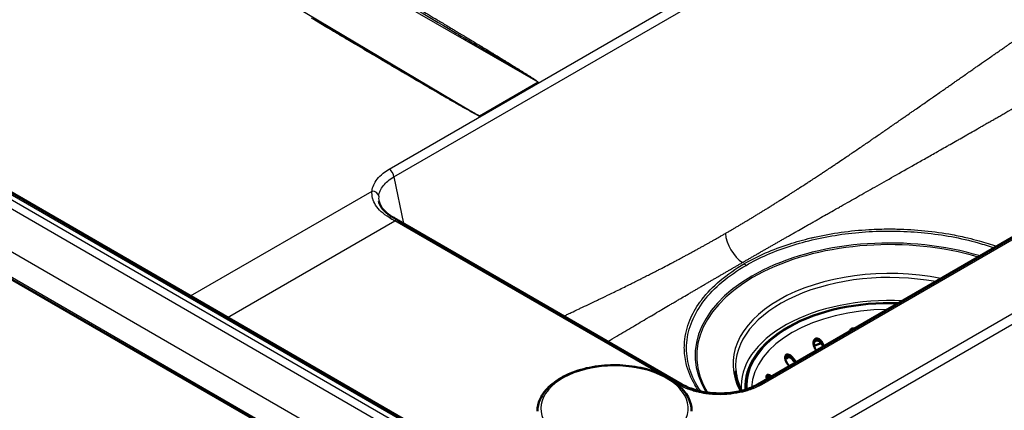
# Paper-space layout 'ISO_6' of a CAD drawing. Units: millimetres. Extents: x 0 to 2100, y 0 to 2970.
# Drawn here: x 961 to 1248, y 1621 to 1735 of the extents above; entities that cross this region are included whole.
import ezdxf

# ---------------------------------------------------------------- set-up
doc = ezdxf.new("R2010")
doc.units = ezdxf.units.MM
doc.header["$LTSCALE"] = 10
doc.layers.add('Visible Edges(ISO)', color=7, linetype='Continuous', lineweight=50)
doc.layers.add('Visible Tangent Edges(ISO)', color=7, linetype='Continuous', lineweight=25)

psp = doc.layouts.new('ISO_6')

# ---------------------------------------------------------------- linework, layer by layer
at = {"layer": 'Visible Edges(ISO)'}
for p, q in [((1366.59, 1423.37), (708.98, 1803.04)), ((1359.28, 1452.96), (779.02, 1787.98)), ((1359.56, 1734.47), (1176.12, 1628.56)), ((1153.91, 1628.56), (1071.09, 1676.38)), ((1172.51, 1627.63), (1172.51, 1628.03))]:
    psp.add_line(p, q, dxfattribs=at)
for centre, major_axis, start_param, end_param in [((1214.51, 1628.03), (-42, 0), 4.650213, 6.32479), ((1214.51, 1619.05), (-42.15, 0), 5.203005, 5.262726), ((1214.51, 1619.05), (-42.15, 0), 5.480485, 5.518022), ((1214.51, 1627.63), (-42, 0), 0, 0.025059)]:
    psp.add_ellipse(centre, major_axis=major_axis, ratio=0.57735, start_param=start_param, end_param=end_param, dxfattribs=at)
for points in [[(1065.46, 1681.99), (1065.46, 1681.99), (1065.46, 1681.98), (1065.46, 1681.98)], [(1069.46, 1677.32), (1070, 1677.01), (1070.55, 1676.69), (1071.09, 1676.38)], [(1193.11, 1638.37), (1192.93, 1638.72), (1192.77, 1639.06), (1192.61, 1639.4)], [(1195.08, 1640.38), (1195.19, 1640.16), (1195.3, 1639.93), (1195.41, 1639.7)], [(1195.2, 1639.58), (1195.16, 1639.67), (1195.12, 1639.75), (1195.08, 1639.83)], [(1186.47, 1636.04), (1186.72, 1635.7), (1186.99, 1635.35), (1187.27, 1635)], [(1185.27, 1633.85), (1185.05, 1634.12), (1184.84, 1634.4), (1184.65, 1634.67)], [(1186.98, 1634.84), (1186.81, 1635.06), (1186.64, 1635.27), (1186.47, 1635.49)], [(1169.61, 1632.49), (1169.78, 1630.53), (1170.35, 1628.58), (1171.32, 1626.68)]]:
    psp.add_open_spline(points, degree=3, dxfattribs=at)
for points, knots in [([(1065.46, 1681.98), (1065.63, 1681.05), (1066.17, 1680.04), (1067.75, 1678.45), (1068.54, 1677.85), (1069.46, 1677.32)], [0, 0, 0, 0, 0.645317, 0.645317, 1.054992, 1.054992, 1.054992, 1.054992]), ([(1202.82, 1643.98), (1202.89, 1644.16), (1202.98, 1644.32), (1203.18, 1644.57), (1203.29, 1644.67), (1203.53, 1644.81), (1203.64, 1644.85), (1203.89, 1644.88), (1204.03, 1644.87), (1204.19, 1644.83), (1204.22, 1644.82), (1204.25, 1644.81)], [-0.6946459, -0.6946459, -0.6946459, -0.6946459, -0.637229, -0.637229, -0.5877934, -0.5877934, -0.5466269, -0.5466269, -0.502905, -0.502905, -0.4921705, -0.4921705, -0.4921705, -0.4921705]), ([(1192.61, 1639.4), (1192.58, 1639.47), (1192.55, 1639.54), (1192.48, 1639.74), (1192.44, 1639.88), (1192.35, 1640.29), (1192.33, 1640.57), (1192.39, 1641.07), (1192.44, 1641.28), (1192.59, 1641.57), (1192.67, 1641.68), (1192.86, 1641.84), (1192.96, 1641.9), (1193.18, 1641.96), (1193.31, 1641.97), (1193.6, 1641.93), (1193.77, 1641.86), (1194.18, 1641.61), (1194.41, 1641.39), (1194.73, 1640.99), (1194.84, 1640.84), (1194.98, 1640.6), (1195.03, 1640.5), (1195.08, 1640.4), (1195.08, 1640.39), (1195.08, 1640.38)], [0.2722058, 0.2722058, 0.2722058, 0.2722058, 0.2942162, 0.2942162, 0.3372073, 0.3372073, 0.4223226, 0.4223226, 0.493348, 0.493348, 0.5436701, 0.5436701, 0.5871796, 0.5871796, 0.6348057, 0.6348057, 0.6981298, 0.6981298, 0.7870179, 0.7870179, 0.8349716, 0.8349716, 0.8630563, 0.8630563, 0.8654691, 0.8654691, 0.8654691, 0.8654691]), ([(1195.08, 1639.83), (1195.06, 1639.89), (1195.02, 1639.96), (1194.93, 1640.13), (1194.85, 1640.25), (1194.61, 1640.58), (1194.42, 1640.78), (1194.03, 1641.09), (1193.85, 1641.2), (1193.53, 1641.31), (1193.39, 1641.33), (1193.13, 1641.31), (1193.02, 1641.28), (1192.8, 1641.17), (1192.71, 1641.08), (1192.52, 1640.83), (1192.45, 1640.66), (1192.39, 1640.4), (1192.37, 1640.34), (1192.37, 1640.28)], [-0.8736113, -0.8736113, -0.8736113, -0.8736113, -0.8524421, -0.8524421, -0.8114601, -0.8114601, -0.7266942, -0.7266942, -0.6534273, -0.6534273, -0.6000069, -0.6000069, -0.5527902, -0.5527902, -0.5006702, -0.5006702, -0.4318624, -0.4318624, -0.4111265, -0.4111265, -0.4111265, -0.4111265]), ([(1184.65, 1634.67), (1184.64, 1634.68), (1184.63, 1634.69), (1184.57, 1634.78), (1184.52, 1634.86), (1184.38, 1635.1), (1184.31, 1635.26), (1184.13, 1635.74), (1184.07, 1636.05), (1184.06, 1636.5), (1184.08, 1636.67), (1184.16, 1636.93), (1184.22, 1637.03), (1184.35, 1637.18), (1184.44, 1637.24), (1184.64, 1637.3), (1184.76, 1637.31), (1185.06, 1637.25), (1185.25, 1637.17), (1185.67, 1636.91), (1185.88, 1636.73), (1186.17, 1636.43), (1186.26, 1636.32), (1186.39, 1636.16), (1186.43, 1636.1), (1186.47, 1636.04)], [-0.8442064, -0.8442064, -0.8442064, -0.8442064, -0.8398199, -0.8398199, -0.8123305, -0.8123305, -0.7615519, -0.7615519, -0.6650168, -0.6650168, -0.6053538, -0.6053538, -0.5618342, -0.5618342, -0.5197965, -0.5197965, -0.4700158, -0.4700158, -0.3980621, -0.3980621, -0.3187186, -0.3187186, -0.2812216, -0.2812216, -0.261121, -0.261121, -0.261121, -0.261121]), ([(1186.47, 1635.49), (1186.46, 1635.51), (1186.45, 1635.53), (1186.37, 1635.62), (1186.32, 1635.69), (1186.13, 1635.9), (1186, 1636.03), (1185.64, 1636.34), (1185.4, 1636.49), (1185.03, 1636.63), (1184.88, 1636.67), (1184.63, 1636.66), (1184.53, 1636.64), (1184.35, 1636.54), (1184.28, 1636.47), (1184.15, 1636.27), (1184.11, 1636.16), (1184.09, 1636.03)], [-0.8678069, -0.8678069, -0.8678069, -0.8678069, -0.8605375, -0.8605375, -0.8333312, -0.8333312, -0.7785276, -0.7785276, -0.6855089, -0.6855089, -0.6246477, -0.6246477, -0.578058, -0.578058, -0.5320932, -0.5320932, -0.4822273, -0.4822273, -0.4822273, -0.4822273]), ([(1156.75, 1620.73), (1156.75, 1622.12), (1156.39, 1623.5), (1155, 1626.16), (1153.93, 1627.42), (1151.17, 1629.73), (1149.45, 1630.76), (1145.55, 1632.44), (1143.37, 1633.09), (1138.78, 1633.95), (1136.38, 1634.16), (1131.58, 1634.12), (1129.19, 1633.88), (1124.65, 1632.96), (1122.5, 1632.28), (1118.66, 1630.54), (1116.96, 1629.48), (1114.23, 1627.06), (1113.18, 1625.71), (1112.02, 1623.12), (1111.75, 1621.92), (1111.75, 1620.73)], [1.08292, 1.08292, 1.08292, 1.08292, 1.377377, 1.377377, 1.687104, 1.687104, 2.012625, 2.012625, 2.340054, 2.340054, 2.666234, 2.666234, 2.991887, 2.991887, 3.31815, 3.31815, 3.645641, 3.645641, 3.970548, 3.970548, 4.224512, 4.224512, 4.224512, 4.224512]), ([(1178.75, 1630.08), (1178.68, 1630.28), (1178.63, 1630.47), (1178.6, 1630.77), (1178.61, 1630.89), (1178.65, 1631.08), (1178.69, 1631.16), (1178.79, 1631.28), (1178.87, 1631.31), (1179.07, 1631.35), (1179.2, 1631.33), (1179.57, 1631.19), (1179.81, 1631.05), (1180.07, 1630.86), (1180.07, 1630.85), (1180.08, 1630.85)], [-0.6885105, -0.6885105, -0.6885105, -0.6885105, -0.6231988, -0.6231988, -0.5745809, -0.5745809, -0.5312962, -0.5312962, -0.4828564, -0.4828564, -0.4168345, -0.4168345, -0.3253245, -0.3253245, -0.3233993, -0.3233993, -0.3233993, -0.3233993]), ([(1179.58, 1630.57), (1179.54, 1630.59), (1179.49, 1630.61), (1179.3, 1630.68), (1179.15, 1630.71), (1178.93, 1630.7), (1178.85, 1630.67), (1178.72, 1630.57), (1178.68, 1630.5), (1178.65, 1630.42)], [-0.7074351, -0.7074351, -0.7074351, -0.7074351, -0.6876539, -0.6876539, -0.6214678, -0.6214678, -0.5737316, -0.5737316, -0.5316229, -0.5316229, -0.5316229, -0.5316229]), ([(1153.91, 1628.56), (1154.99, 1627.94), (1156.28, 1627.39), (1159.07, 1626.54), (1160.6, 1626.24), (1163.73, 1625.9), (1165.37, 1625.88), (1168.54, 1626.1), (1170.12, 1626.36), (1173, 1627.12), (1174.34, 1627.63), (1175.7, 1628.33), (1175.91, 1628.45), (1176.12, 1628.56)], [0, 0, 0, 0, 0.480989, 0.480989, 0.958412, 0.958412, 1.437957, 1.437957, 1.918165, 1.918165, 2.397618, 2.397618, 2.487649, 2.487649, 2.487649, 2.487649])]:
    psp.add_open_spline(points, degree=3, knots=knots, dxfattribs=at)
at = {"layer": 'Visible Tangent Edges(ISO)'}
for p, q in [((1111.96, 1716.69), (904.01, 1836.3)), ((890.44, 1828.47), (1094.87, 1706.82)), ((748.89, 1803.23), (1357.01, 1452.13)), ((746.74, 1801.86), (1354.86, 1450.76)), ((1068.45, 1691.33), (1251.93, 1797.26)), ((736.89, 1795.06), (1345.08, 1443.92)), ((1069.84, 1689.04), (1253.32, 1794.97)), ((733.73, 1789.45), (1341.92, 1438.31)), ((778.02, 1787.88), (1358.28, 1452.86)), ((1149.77, 1591.17), (1425.15, 1750.17)), ((1151.18, 1588.87), (1426.56, 1747.86)), ((1360.56, 1734.38), (1177.12, 1628.46)), ((1111.96, 1716.69), (1094.87, 1706.82)), ((1069.84, 1689.04), (1072.67, 1675.47)), ((1010.47, 1654.35), (1063.46, 1684.95)), ((1021.29, 1648.1), (1070.09, 1676.28)), ((1147.43, 1631.63), (1070.09, 1676.28)), ((1195.08, 1640.38), (1195.08, 1639.83)), ((1186.47, 1636.04), (1186.47, 1635.49)), ((1152.91, 1628.46), (1152.14, 1628.91))]:
    psp.add_line(p, q, dxfattribs=at)
for centre, major_axis, ratio, start_param, end_param in [((1110.89, 1716.7), (-0.557, -0.83), 0.602774, 3.966498, 4.088306), ((1093.48, 1706.64), (0.466, 0.885), 0.532115, 0.642729, 0.764512), ((1068.43, 1689.71), (1, -1.73), 0.57735, 0.872665, 2.341006), ((1063.44, 1683.33), (1.99, -0.22), 0.808929, 0.237358, 1.650237), ((1068.46, 1675.59), (1, 1.73), 0.575902, 0, 0.786447), ((1008.57, 2451.03), (-559.36, 824.31), 0.524725, 2.313822, 2.316135), ((1070.09, 1674.65), (1, 1.73), 0.57735, 0, 0.785398), ((1214.51, 1637.03), (-56.72, 0), 0.57735, 4.227263, 6.619492), ((1214.51, 1636.82), (-56.27, 0), 0.57735, 4.234553, 6.61719), ((1171.9, 1670.07), (3.75, -6.5), 0.57735, 4.014257, 5.445427), ((1172.13, 1662.97), (0.5, -0.866), 0.57735, 1.570796, 2.303834), ((1214.51, 1634.51), (45.69, 0), 0.57735, 1.23534, 2.356194), ((1214.51, 1633.77), (-44.95, 0), 0.57735, 4.407237, 6.332651), ((1214.51, 1634.51), (-45.69, 0), 0.57735, 5.497787, 6.588147), ((1214.51, 1628.01), (-43.3, 0), 0.57735, 4.624826, 6.332085), ((1214.51, 1628.03), (-41.67, 0), 0.57735, 4.657196, 6.320793), ((1214.51, 1627.2), (-40.25, 0), 0.57735, 4.724753, 6.263925), ((1134.25, 1621.54), (-21.5, 0), 0.57735, 1.584139, 7.245597), ((1152.91, 1626.83), (1, 1.73), 0.57735, 0, 0.785398), ((1177.12, 1626.83), (-1, 1.73), 0.57735, 5.497787, 6.283185)]:
    psp.add_ellipse(centre, major_axis=major_axis, ratio=ratio, start_param=start_param, end_param=end_param, dxfattribs=at)
for points, knots in [([(1063.51, 1745.38), (1071.43, 1740.74), (1083.3, 1733.79), (1097.11, 1725.65), (1103.99, 1721.57), (1107.42, 1719.52), (1109.37, 1718.34), (1110.33, 1717.75), (1110.81, 1717.46)], [0, 0, 0, 0, 0.499959, 0.749951, 0.874958, 0.937468, 0.968729, 1, 1, 1, 1]), ([(1064.01, 1745.9), (1065.05, 1745.28), (1066.06, 1744.68), (1067.05, 1744.1), (1067.61, 1743.76), (1068.16, 1743.43), (1068.71, 1743.11), (1069.04, 1742.91), (1069.35, 1742.72), (1069.67, 1742.53), (1070.03, 1742.32), (1070.44, 1742.07), (1070.83, 1741.84), (1071.92, 1741.19), (1072.98, 1740.56), (1074.02, 1739.94), (1074.69, 1739.54), (1075.31, 1739.17), (1076.01, 1738.75), (1077.24, 1738.02), (1078.44, 1737.3), (1079.62, 1736.59), (1080.44, 1736.1), (1081.22, 1735.64), (1082.06, 1735.13), (1083.01, 1734.56), (1083.95, 1734), (1084.88, 1733.44), (1085.42, 1733.12), (1085.96, 1732.79), (1086.5, 1732.47), (1086.83, 1732.27), (1087.14, 1732.09), (1087.47, 1731.88), (1087.52, 1731.86), (1087.57, 1731.83), (1087.62, 1731.8), (1087.94, 1731.6), (1088.27, 1731.41), (1088.58, 1731.22), (1089.05, 1730.94), (1089.51, 1730.66), (1089.94, 1730.4), (1090.19, 1730.25), (1090.43, 1730.1), (1090.71, 1729.94), (1091.4, 1729.52), (1092.07, 1729.11), (1092.71, 1728.73), (1093.59, 1728.2), (1094.58, 1727.6), (1095.46, 1727.07), (1095.93, 1726.78), (1096.42, 1726.49), (1096.92, 1726.19), (1097.52, 1725.82), (1098.11, 1725.46), (1098.68, 1725.12), (1098.9, 1724.98), (1099.12, 1724.85), (1099.35, 1724.71), (1099.77, 1724.45), (1100.16, 1724.22), (1100.54, 1723.98), (1101.08, 1723.65), (1101.62, 1723.33), (1102.18, 1722.98), (1102.68, 1722.68), (1103.14, 1722.39), (1103.63, 1722.09), (1104.01, 1721.86), (1104.39, 1721.62), (1104.74, 1721.4), (1104.88, 1721.32), (1105.02, 1721.23), (1105.18, 1721.14), (1105.44, 1720.97), (1105.69, 1720.82), (1105.93, 1720.67), (1106.18, 1720.52), (1106.37, 1720.39), (1106.63, 1720.24), (1106.88, 1720.08), (1107.13, 1719.92), (1107.37, 1719.77), (1107.61, 1719.62), (1107.81, 1719.49), (1108.07, 1719.33), (1108.32, 1719.17), (1108.54, 1719.04), (1108.78, 1718.88), (1109.03, 1718.72), (1109.24, 1718.59), (1109.5, 1718.43), (1109.75, 1718.26), (1109.96, 1718.13), (1110.21, 1717.97), (1110.45, 1717.81), (1110.68, 1717.66), (1110.9, 1717.51)], [0, 0, 0, 0, 0.062496, 0.062496, 0.062496, 0.098177, 0.098177, 0.098177, 0.119653, 0.119653, 0.119653, 0.143499, 0.143499, 0.143499, 0.210614, 0.210614, 0.210614, 0.25366, 0.25366, 0.25366, 0.329427, 0.329427, 0.329427, 0.38182, 0.38182, 0.38182, 0.440893, 0.440893, 0.440893, 0.475652, 0.475652, 0.475652, 0.496991, 0.496991, 0.496991, 0.499965, 0.499965, 0.499965, 0.519722, 0.519722, 0.519722, 0.548647, 0.548647, 0.548647, 0.565543, 0.565543, 0.565543, 0.608054, 0.608054, 0.608054, 0.666587, 0.666587, 0.666587, 0.697647, 0.697647, 0.697647, 0.735554, 0.735554, 0.735554, 0.749959, 0.749959, 0.749959, 0.775112, 0.775112, 0.775112, 0.81054, 0.81054, 0.81054, 0.841748, 0.841748, 0.841748, 0.865564, 0.865564, 0.865564, 0.874966, 0.874966, 0.874966, 0.890625, 0.890625, 0.890625, 0.90625, 0.90625, 0.90625, 0.921875, 0.921875, 0.921875, 0.9375, 0.9375, 0.9375, 0.953125, 0.953125, 0.953125, 0.96875, 0.96875, 0.96875, 0.984375, 0.984375, 0.984375, 1, 1, 1, 1]), ([(1093.49, 1707.45), (1092.99, 1707.72), (1092.43, 1708.02), (1091.94, 1708.29), (1091.46, 1708.56), (1090.9, 1708.87), (1090.42, 1709.14), (1090.18, 1709.28), (1089.93, 1709.42), (1089.68, 1709.56), (1089.43, 1709.7), (1089.13, 1709.87), (1088.9, 1710), (1088.67, 1710.13), (1088.43, 1710.27), (1088.18, 1710.41), (1087.92, 1710.56), (1087.63, 1710.72), (1087.39, 1710.86), (1086.92, 1711.13), (1086.4, 1711.43), (1085.93, 1711.7), (1085.41, 1712), (1084.84, 1712.33), (1084.33, 1712.62), (1083.96, 1712.84), (1083.57, 1713.06), (1083.18, 1713.29), (1082.78, 1713.52), (1082.44, 1713.72), (1082.04, 1713.95), (1081.82, 1714.08), (1081.59, 1714.21), (1081.38, 1714.33), (1080.65, 1714.76), (1079.9, 1715.19), (1079.12, 1715.65), (1078.25, 1716.16), (1077.46, 1716.62), (1076.59, 1717.13), (1076.16, 1717.38), (1075.72, 1717.64), (1075.32, 1717.87), (1074.69, 1718.24), (1074.05, 1718.61), (1073.39, 1719), (1073.03, 1719.22), (1072.64, 1719.45), (1072.29, 1719.65), (1071.7, 1719.99), (1071.09, 1720.36), (1070.45, 1720.73), (1070.12, 1720.92), (1069.77, 1721.13), (1069.46, 1721.31), (1068.35, 1721.97), (1067.22, 1722.63), (1066.07, 1723.31), (1065.43, 1723.69), (1064.78, 1724.07), (1064.12, 1724.46), (1063.4, 1724.89), (1062.74, 1725.28), (1062.05, 1725.69), (1061.17, 1726.21), (1060.27, 1726.74), (1059.36, 1727.28), (1058.71, 1727.66), (1058.02, 1728.07), (1057.4, 1728.44), (1056, 1729.27), (1054.55, 1730.13), (1053.06, 1731.01), (1052.69, 1731.23), (1052.3, 1731.46), (1051.92, 1731.69), (1051.53, 1731.92), (1051.2, 1732.12), (1050.84, 1732.33), (1049.22, 1733.29), (1047.52, 1734.3), (1045.75, 1735.36)], [0, 0, 0, 0, 0.03125, 0.03125, 0.03125, 0.0625, 0.0625, 0.0625, 0.078125, 0.078125, 0.078125, 0.09375, 0.09375, 0.09375, 0.109375, 0.109375, 0.109375, 0.125, 0.125, 0.125, 0.155248, 0.155248, 0.155248, 0.188637, 0.188637, 0.188637, 0.212647, 0.212647, 0.212647, 0.236688, 0.236688, 0.236688, 0.250044, 0.250044, 0.250044, 0.297361, 0.297361, 0.297361, 0.350875, 0.350875, 0.350875, 0.377081, 0.377081, 0.377081, 0.418024, 0.418024, 0.418024, 0.440647, 0.440647, 0.440647, 0.480044, 0.480044, 0.480044, 0.500038, 0.500038, 0.500038, 0.572152, 0.572152, 0.572152, 0.612373, 0.612373, 0.612373, 0.656758, 0.656758, 0.656758, 0.713527, 0.713527, 0.713527, 0.75417, 0.75417, 0.75417, 0.846408, 0.846408, 0.846408, 0.869573, 0.869573, 0.869573, 0.893242, 0.893242, 0.893242, 1, 1, 1, 1]), ([(1093.57, 1707.5), (1093.07, 1707.78), (1092.06, 1708.35), (1090.07, 1709.5), (1086.6, 1711.53), (1079.68, 1715.59), (1065.89, 1723.73), (1054.1, 1730.74), (1046.24, 1735.41)], [0, 0, 0, 0, 0.031271, 0.062532, 0.125043, 0.250049, 0.500041, 1, 1, 1, 1]), ([(1166.62, 1672.58), (1166.92, 1672.76), (1167.2, 1672.92), (1167.48, 1673.08), (1167.62, 1673.17), (1167.77, 1673.25), (1167.91, 1673.33), (1167.92, 1673.34), (1167.93, 1673.34), (1167.94, 1673.35), (1168.22, 1673.51), (1168.5, 1673.68), (1168.78, 1673.84), (1168.92, 1673.92), (1169.07, 1674.01), (1169.21, 1674.09), (1169.23, 1674.1), (1169.24, 1674.11), (1169.26, 1674.12), (1169.53, 1674.28), (1169.8, 1674.44), (1170.08, 1674.6), (1170.22, 1674.69), (1170.37, 1674.77), (1170.51, 1674.86), (1170.8, 1675.03), (1171.09, 1675.2), (1171.38, 1675.37), (1171.53, 1675.46), (1171.67, 1675.55), (1171.82, 1675.63), (1171.84, 1675.65), (1171.87, 1675.66), (1171.9, 1675.68), (1172.16, 1675.84), (1172.42, 1675.99), (1172.69, 1676.15), (1172.83, 1676.24), (1172.98, 1676.33), (1173.13, 1676.42), (1173.42, 1676.59), (1173.71, 1676.77), (1174, 1676.94), (1174.15, 1677.03), (1174.3, 1677.12), (1174.44, 1677.21), (1174.47, 1677.22), (1174.49, 1677.24), (1174.51, 1677.25), (1174.78, 1677.41), (1175.05, 1677.58), (1175.33, 1677.74), (1175.47, 1677.83), (1175.62, 1677.92), (1175.77, 1678.01), (1176.07, 1678.2), (1176.36, 1678.38), (1176.66, 1678.56), (1176.81, 1678.65), (1176.96, 1678.74), (1177.11, 1678.83), (1177.13, 1678.84), (1177.15, 1678.86), (1177.17, 1678.87), (1177.44, 1679.04), (1177.72, 1679.21), (1178, 1679.38), (1178.15, 1679.48), (1178.3, 1679.57), (1178.45, 1679.66), (1178.75, 1679.85), (1179.06, 1680.03), (1179.36, 1680.22), (1179.5, 1680.31), (1179.64, 1680.39), (1179.77, 1680.48), (1179.79, 1680.49), (1179.8, 1680.5), (1179.81, 1680.51), (1180.12, 1680.69), (1180.42, 1680.88), (1180.73, 1681.08), (1180.88, 1681.17), (1181.04, 1681.27), (1181.19, 1681.37), (1181.5, 1681.56), (1181.81, 1681.76), (1182.12, 1681.95), (1182.22, 1682.01), (1182.33, 1682.08), (1182.43, 1682.14), (1182.48, 1682.17), (1182.53, 1682.21), (1182.59, 1682.24), (1183.21, 1682.64), (1183.84, 1683.03), (1184.48, 1683.44), (1184.79, 1683.64), (1185.11, 1683.84), (1185.43, 1684.05), (1185.74, 1684.24), (1186.04, 1684.44), (1186.35, 1684.63), (1186.36, 1684.64), (1186.38, 1684.66), (1186.4, 1684.67), (1186.56, 1684.77), (1186.73, 1684.88), (1186.89, 1684.98), (1187.16, 1685.15), (1187.43, 1685.33), (1187.68, 1685.49), (1187.75, 1685.53), (1187.81, 1685.57), (1187.88, 1685.62), (1188.04, 1685.72), (1188.21, 1685.83), (1188.37, 1685.94), (1189.04, 1686.37), (1189.71, 1686.81), (1190.39, 1687.25), (1190.74, 1687.47), (1191.08, 1687.7), (1191.42, 1687.92), (1191.48, 1687.96), (1191.53, 1687.99), (1191.59, 1688.03), (1192.03, 1688.32), (1192.5, 1688.63), (1192.92, 1688.9), (1193.12, 1689.04), (1193.33, 1689.17), (1193.53, 1689.3), (1193.89, 1689.54), (1194.24, 1689.77), (1194.6, 1690.01), (1194.9, 1690.21), (1195.2, 1690.41), (1195.5, 1690.61), (1196.38, 1691.18), (1197.3, 1691.8), (1198.16, 1692.37), (1198.46, 1692.58), (1198.77, 1692.78), (1199.09, 1692.99), (1199.65, 1693.37), (1200.22, 1693.76), (1200.77, 1694.13), (1201.63, 1694.7), (1202.53, 1695.31), (1203.38, 1695.89), (1203.55, 1696), (1203.73, 1696.12), (1203.9, 1696.24), (1204.6, 1696.71), (1205.31, 1697.2), (1206, 1697.66), (1206.85, 1698.24), (1207.76, 1698.86), (1208.61, 1699.44), (1208.78, 1699.56), (1208.95, 1699.68), (1209.12, 1699.79), (1209.38, 1699.97), (1209.63, 1700.15), (1209.89, 1700.33), (1210.33, 1700.62), (1210.79, 1700.94), (1211.21, 1701.23), (1211.64, 1701.52), (1212.07, 1701.82), (1212.5, 1702.12), (1212.93, 1702.41), (1213.4, 1702.73), (1213.82, 1703.03), (1214.16, 1703.26), (1214.5, 1703.49), (1214.84, 1703.73), (1214.93, 1703.79), (1215.02, 1703.85), (1215.1, 1703.91), (1215.54, 1704.21), (1216.01, 1704.54), (1216.43, 1704.83), (1216.85, 1705.12), (1217.27, 1705.41), (1217.71, 1705.71), (1217.78, 1705.76), (1217.85, 1705.81), (1217.92, 1705.86), (1218.29, 1706.12), (1218.68, 1706.39), (1219.03, 1706.63), (1219.19, 1706.74), (1219.36, 1706.86), (1219.53, 1706.97), (1219.99, 1707.3), (1220.47, 1707.63), (1220.96, 1707.97), (1221.03, 1708.02), (1221.1, 1708.07), (1221.17, 1708.12), (1221.33, 1708.23), (1221.49, 1708.34), (1221.64, 1708.44), (1221.76, 1708.53), (1221.89, 1708.61), (1222.02, 1708.7), (1222.51, 1709.05), (1223.03, 1709.41), (1223.56, 1709.78), (1223.62, 1709.82), (1223.68, 1709.86), (1223.74, 1709.9), (1223.91, 1710.02), (1224.09, 1710.15), (1224.24, 1710.25), (1224.36, 1710.34), (1224.49, 1710.42), (1224.62, 1710.51), (1225.18, 1710.91), (1225.78, 1711.32), (1226.42, 1711.77), (1226.44, 1711.78), (1226.47, 1711.8), (1226.49, 1711.82), (1226.61, 1711.9), (1226.75, 1712), (1226.84, 1712.06), (1227, 1712.17), (1227.17, 1712.29), (1227.34, 1712.41), (1227.89, 1712.79), (1228.52, 1713.23), (1229.22, 1713.72), (1229.23, 1713.73), (1229.25, 1713.74), (1229.26, 1713.75), (1229.32, 1713.79), (1229.41, 1713.85), (1229.45, 1713.88), (1229.63, 1714.01), (1229.88, 1714.18), (1230.19, 1714.4), (1230.36, 1714.51), (1230.55, 1714.64), (1230.75, 1714.79), (1231.25, 1715.14), (1231.65, 1715.41), (1231.94, 1715.61), (1231.98, 1715.64), (1231.99, 1715.65), (1232.05, 1715.69), (1232.09, 1715.72), (1232.13, 1715.75), (1232.17, 1715.77), (1232.52, 1716.02), (1232.86, 1716.26), (1233.18, 1716.48), (1233.55, 1716.74), (1233.89, 1716.98), (1234.21, 1717.2), (1234.27, 1717.24), (1234.32, 1717.28), (1234.38, 1717.32), (1234.47, 1717.38), (1234.54, 1717.43), (1234.66, 1717.51), (1234.86, 1717.65), (1235.06, 1717.79), (1235.26, 1717.93), (1235.44, 1718.06), (1235.62, 1718.18), (1235.79, 1718.3), (1235.88, 1718.36), (1235.97, 1718.43), (1236.06, 1718.49), (1236.24, 1718.62), (1236.42, 1718.74), (1236.6, 1718.86), (1236.62, 1718.88), (1236.63, 1718.89), (1236.65, 1718.9), (1236.73, 1718.95), (1236.8, 1719), (1236.87, 1719.05), (1236.99, 1719.14), (1237.12, 1719.22), (1237.26, 1719.32), (1237.5, 1719.49), (1237.73, 1719.65), (1237.97, 1719.82), (1238.35, 1720.08), (1238.72, 1720.34), (1239.08, 1720.59), (1239.14, 1720.63), (1239.19, 1720.66), (1239.24, 1720.7), (1239.38, 1720.8), (1239.51, 1720.89), (1239.65, 1720.99), (1239.72, 1721.03), (1239.79, 1721.08), (1239.86, 1721.14), (1240.18, 1721.35), (1240.49, 1721.57), (1240.8, 1721.78), (1241.6, 1722.34), (1242.37, 1722.88), (1243.16, 1723.42), (1243.56, 1723.7), (1243.96, 1723.98), (1244.37, 1724.26), (1244.6, 1724.42), (1244.84, 1724.59), (1245.08, 1724.75), (1245.25, 1724.87), (1245.43, 1725), (1245.61, 1725.12), (1246.03, 1725.41), (1246.45, 1725.7), (1246.87, 1725.99), (1247.08, 1726.14), (1247.3, 1726.29), (1247.51, 1726.43), (1247.56, 1726.47), (1247.62, 1726.51), (1247.67, 1726.54), (1247.7, 1726.56), (1247.72, 1726.58), (1247.75, 1726.6), (1247.81, 1726.64), (1247.86, 1726.67), (1247.91, 1726.71), (1247.94, 1726.73), (1247.97, 1726.75), (1247.99, 1726.77), (1248.05, 1726.8), (1248.1, 1726.84), (1248.16, 1726.88), (1248.21, 1726.92), (1248.26, 1726.95), (1248.32, 1726.99), (1248.4, 1727.05), (1248.48, 1727.1), (1248.56, 1727.16), (1248.62, 1727.2), (1248.67, 1727.24), (1248.73, 1727.27), (1248.79, 1727.32), (1248.85, 1727.36), (1248.92, 1727.41), (1249, 1727.47), (1249.08, 1727.52), (1249.16, 1727.58), (1249.25, 1727.64), (1249.33, 1727.7), (1249.41, 1727.76), (1249.45, 1727.79), (1249.49, 1727.82), (1249.54, 1727.85), (1249.62, 1727.91), (1249.7, 1727.97), (1249.78, 1728.03), (1249.87, 1728.09), (1249.95, 1728.15), (1250.03, 1728.21), (1250.11, 1728.27), (1250.2, 1728.33), (1250.28, 1728.4)], [0, 0, 0, 0, 0.010129, 0.010129, 0.010129, 0.015344, 0.015344, 0.015344, 0.015625, 0.015625, 0.015625, 0.025573, 0.025573, 0.025573, 0.030704, 0.030704, 0.030704, 0.03125, 0.03125, 0.03125, 0.040966, 0.040966, 0.040966, 0.046077, 0.046077, 0.046077, 0.056348, 0.056348, 0.056348, 0.061545, 0.061545, 0.061545, 0.0625, 0.0625, 0.0625, 0.072016, 0.072016, 0.072016, 0.077247, 0.077247, 0.077247, 0.087701, 0.087701, 0.087701, 0.092926, 0.092926, 0.092926, 0.09375, 0.09375, 0.09375, 0.103308, 0.103308, 0.103308, 0.108479, 0.108479, 0.108479, 0.118926, 0.118926, 0.118926, 0.124264, 0.124264, 0.124264, 0.125, 0.125, 0.125, 0.135082, 0.135082, 0.135082, 0.140493, 0.140493, 0.140493, 0.151319, 0.151319, 0.151319, 0.15625, 0.15625, 0.15625, 0.156737, 0.156737, 0.156737, 0.167481, 0.167481, 0.167481, 0.172851, 0.172851, 0.172851, 0.183784, 0.183784, 0.183784, 0.1875, 0.1875, 0.1875, 0.189426, 0.189426, 0.189426, 0.212182, 0.212182, 0.212182, 0.223596, 0.223596, 0.223596, 0.234375, 0.234375, 0.234375, 0.235043, 0.235043, 0.235043, 0.240712, 0.240712, 0.240712, 0.25, 0.25, 0.25, 0.252406, 0.252406, 0.252406, 0.258456, 0.258456, 0.258456, 0.282742, 0.282742, 0.282742, 0.294949, 0.294949, 0.294949, 0.296875, 0.296875, 0.296875, 0.3125, 0.3125, 0.3125, 0.31992, 0.31992, 0.31992, 0.332971, 0.332971, 0.332971, 0.34375, 0.34375, 0.34375, 0.375, 0.375, 0.375, 0.386122, 0.386122, 0.386122, 0.40625, 0.40625, 0.40625, 0.4375, 0.4375, 0.4375, 0.443713, 0.443713, 0.443713, 0.46875, 0.46875, 0.46875, 0.5, 0.5, 0.5, 0.506279, 0.506279, 0.506279, 0.515625, 0.515625, 0.515625, 0.53125, 0.53125, 0.53125, 0.546875, 0.546875, 0.546875, 0.5625, 0.5625, 0.5625, 0.574941, 0.574941, 0.574941, 0.578125, 0.578125, 0.578125, 0.59375, 0.59375, 0.59375, 0.609375, 0.609375, 0.609375, 0.611924, 0.611924, 0.611924, 0.625, 0.625, 0.625, 0.631133, 0.631133, 0.631133, 0.648437, 0.648437, 0.648437, 0.650844, 0.650844, 0.650844, 0.65625, 0.65625, 0.65625, 0.66104, 0.66104, 0.66104, 0.679687, 0.679687, 0.679687, 0.681678, 0.681678, 0.681678, 0.6875, 0.6875, 0.6875, 0.692368, 0.692368, 0.692368, 0.713962, 0.713962, 0.713962, 0.714844, 0.714844, 0.714844, 0.71875, 0.71875, 0.71875, 0.72557, 0.72557, 0.72557, 0.747661, 0.747661, 0.747661, 0.748047, 0.748047, 0.748047, 0.75, 0.75, 0.75, 0.760069, 0.760069, 0.760069, 0.765625, 0.765625, 0.765625, 0.779297, 0.779297, 0.779297, 0.78125, 0.78125, 0.78125, 0.782441, 0.782441, 0.782441, 0.793569, 0.793569, 0.793569, 0.806368, 0.806368, 0.806368, 0.808594, 0.808594, 0.808594, 0.8125, 0.8125, 0.8125, 0.819337, 0.819337, 0.819337, 0.82553, 0.82553, 0.82553, 0.828723, 0.828723, 0.828723, 0.835321, 0.835321, 0.835321, 0.835937, 0.835937, 0.835937, 0.838831, 0.838831, 0.838831, 0.84375, 0.84375, 0.84375, 0.851904, 0.851904, 0.851904, 0.865259, 0.865259, 0.865259, 0.867187, 0.867187, 0.867187, 0.872392, 0.872392, 0.872392, 0.875, 0.875, 0.875, 0.885899, 0.885899, 0.885899, 0.914394, 0.914394, 0.914394, 0.929083, 0.929083, 0.929083, 0.9375, 0.9375, 0.9375, 0.943806, 0.943806, 0.943806, 0.958995, 0.958995, 0.958995, 0.966756, 0.966756, 0.966756, 0.968709, 0.968709, 0.968709, 0.969687, 0.969687, 0.969687, 0.971645, 0.971645, 0.971645, 0.972626, 0.972626, 0.972626, 0.974589, 0.974589, 0.974589, 0.976555, 0.976555, 0.976555, 0.979507, 0.979507, 0.979507, 0.981477, 0.981477, 0.981477, 0.983762, 0.983762, 0.983762, 0.986731, 0.986731, 0.986731, 0.989692, 0.989692, 0.989692, 0.99117, 0.99117, 0.99117, 0.99412, 0.99412, 0.99412, 0.997063, 0.997063, 0.997063, 1, 1, 1, 1]), ([(1110.81, 1717.46), (1110.94, 1717.37), (1111.07, 1717.29), (1111.2, 1717.2), (1111.33, 1717.12), (1111.46, 1717.03), (1111.59, 1716.95), (1111.71, 1716.86), (1111.84, 1716.77), (1111.96, 1716.69)], [0, 0, 0, 0, 0.3333333, 0.3333333, 0.3333333, 0.6666667, 0.6666667, 0.6666667, 0.9999989, 0.9999989, 0.9999989, 0.9999989]), ([(1110.9, 1717.51), (1110.91, 1717.51), (1110.91, 1717.51), (1110.93, 1717.49), (1110.96, 1717.47), (1111.02, 1717.43), (1111.04, 1717.41), (1111.12, 1717.35), (1111.17, 1717.31), (1111.3, 1717.21), (1111.38, 1717.15), (1111.54, 1717.03), (1111.62, 1716.96), (1111.75, 1716.86), (1111.79, 1716.83), (1111.88, 1716.76), (1111.92, 1716.73), (1111.96, 1716.69), (1111.96, 1716.69), (1111.96, 1716.69)], [-0.1765101, -0.1765101, -0.1765101, -0.1765101, -0.1751015, -0.1751015, -0.1595145, -0.1595145, -0.1468273, -0.1468273, -0.1214552, -0.1214552, -0.0849824, -0.0849824, -0.0424798, -0.0424798, -0.02124, -0.02124, 0, 0, 0.0008378, 0.0008378, 0.0008378, 0.0008378]), ([(1171.62, 1664.11), (1171.91, 1664.28), (1172.35, 1664.53), (1173.07, 1664.95), (1173.66, 1665.29), (1174.38, 1665.71), (1174.97, 1666.04), (1175.7, 1666.46), (1176.29, 1666.8), (1177.03, 1667.23), (1177.62, 1667.57), (1178.36, 1667.99), (1178.96, 1668.33), (1179.71, 1668.76), (1180.31, 1669.11), (1181.06, 1669.54), (1181.67, 1669.89), (1182.43, 1670.32), (1183.05, 1670.68), (1183.82, 1671.12), (1184.44, 1671.47), (1185.22, 1671.92), (1185.85, 1672.28), (1186.65, 1672.73), (1187.28, 1673.09), (1188.42, 1673.74), (1189.56, 1674.39), (1190.88, 1675.14), (1191.72, 1675.62), (1192.56, 1676.1), (1193.25, 1676.49), (1194.46, 1677.18), (1195.7, 1677.88), (1197.49, 1678.9), (1198.96, 1679.73), (1201.64, 1681.25), (1205.28, 1683.31), (1210.38, 1686.19), (1215.94, 1689.34), (1220.9, 1692.14), (1224.58, 1694.22), (1226.83, 1695.5), (1228.28, 1696.32), (1229.77, 1697.16), (1230.99, 1697.86), (1232.55, 1698.74), (1233.83, 1699.47), (1235.46, 1700.4), (1236.79, 1701.16), (1238.5, 1702.13), (1239.91, 1702.93), (1241.33, 1703.75), (1242.42, 1704.38), (1243.35, 1704.91), (1244, 1705.28), (1244.47, 1705.55), (1244.85, 1705.77), (1245.53, 1706.16), (1246.4, 1706.66), (1247.38, 1707.23), (1248.38, 1707.8), (1249.82, 1708.63), (1251.48, 1709.59), (1253.17, 1710.57), (1254.47, 1711.33), (1255.58, 1711.98), (1256.3, 1712.4), (1256.61, 1712.58), (1256.75, 1712.66), (1256.86, 1712.73), (1257.01, 1712.81), (1257.15, 1712.89), (1257.35, 1713.01), (1257.55, 1713.13), (1257.76, 1713.25), (1257.97, 1713.37), (1258.22, 1713.51), (1258.44, 1713.63), (1258.66, 1713.76), (1258.89, 1713.88), (1259.16, 1714.03), (1259.34, 1714.13), (1259.43, 1714.18)], [0, 0, 0, 0, 0.010229, 0.015345, 0.025583, 0.030707, 0.040968, 0.046106, 0.0564, 0.061558, 0.071899, 0.077083, 0.087481, 0.092698, 0.103168, 0.108423, 0.118976, 0.124276, 0.134927, 0.140279, 0.151039, 0.15645, 0.167335, 0.172812, 0.183836, 0.189385, 0.211853, 0.22326, 0.234794, 0.24061, 0.252347, 0.258269, 0.282343, 0.294625, 0.319728, 0.332567, 0.386091, 0.443658, 0.506164, 0.574717, 0.61168, 0.63092, 0.650702, 0.660806, 0.681459, 0.692017, 0.713616, 0.724666, 0.747294, 0.758881, 0.78263, 0.794803, 0.807183, 0.819776, 0.826154, 0.829364, 0.835827, 0.839079, 0.852234, 0.865626, 0.872413, 0.886174, 0.914474, 0.929029, 0.943865, 0.958993, 0.96667, 0.968601, 0.969568, 0.971506, 0.972477, 0.974422, 0.976373, 0.979307, 0.98127, 0.983552, 0.986526, 0.989506, 0.990998, 0.993988, 0.996988, 1, 1, 1, 1]), ([(1094.87, 1706.82), (1094.87, 1706.82), (1094.87, 1706.82), (1094.81, 1706.85), (1094.75, 1706.87), (1094.64, 1706.92), (1094.59, 1706.95), (1094.42, 1707.02), (1094.31, 1707.07), (1094.12, 1707.16), (1094.03, 1707.2), (1093.87, 1707.28), (1093.79, 1707.31), (1093.64, 1707.38), (1093.57, 1707.42), (1093.49, 1707.45)], [-0.1465057, -0.1465057, -0.1465057, -0.1465057, -0.1456576, -0.1456576, -0.1247302, -0.1247302, -0.1038049, -0.1038049, -0.0619369, -0.0619369, -0.0288544, -0.0288544, 0, 0, 0.028877, 0.028877, 0.028877, 0.028877]), ([(1094.87, 1706.82), (1094.73, 1706.89), (1094.58, 1706.97), (1094.43, 1707.04), (1094.29, 1707.12), (1094.15, 1707.19), (1094, 1707.27), (1093.86, 1707.35), (1093.71, 1707.42), (1093.57, 1707.5)], [0.0000011, 0.0000011, 0.0000011, 0.0000011, 0.3333333, 0.3333333, 0.3333333, 0.6666667, 0.6666667, 0.6666667, 1, 1, 1, 1]), ([(1063.46, 1684.95), (1063.59, 1686.14), (1064.11, 1687.32), (1064.97, 1688.42), (1065.44, 1689.02), (1066.02, 1689.59), (1066.69, 1690.13), (1067.22, 1690.55), (1067.81, 1690.96), (1068.45, 1691.33)], [0, 0, 0, 0, 0.5037276, 0.5037276, 0.5037276, 0.7799841, 0.7799841, 0.7799841, 1, 1, 1, 1]), ([(1065.41, 1683.49), (1065.53, 1684.55), (1065.99, 1685.58), (1067.5, 1687.47), (1068.55, 1688.33), (1069.84, 1689.04)], [0, 0, 0, 0, 0.501177, 0.501177, 1, 1, 1, 1]), ([(1068.46, 1677.22), (1067.59, 1677.73), (1066.81, 1678.29), (1066.15, 1678.9), (1065.48, 1679.51), (1064.93, 1680.16), (1064.5, 1680.84), (1064.11, 1681.46), (1063.82, 1682.1), (1063.64, 1682.76), (1063.63, 1682.79), (1063.62, 1682.83), (1063.61, 1682.86), (1063.43, 1683.55), (1063.38, 1684.25), (1063.46, 1684.95)], [0, 0, 0, 0, 0.254001, 0.254001, 0.254001, 0.509229, 0.509229, 0.509229, 0.74273, 0.74273, 0.74273, 0.754448, 0.754448, 0.754448, 1, 1, 1, 1]), ([(1172.16, 1663.77), (1174.1, 1664.88), (1176.16, 1665.92), (1178.34, 1666.88), (1180.52, 1667.83), (1182.82, 1668.7), (1185.2, 1669.47), (1187.27, 1670.14), (1189.4, 1670.74), (1191.59, 1671.26), (1191.93, 1671.34), (1192.27, 1671.42), (1192.61, 1671.5), (1195.15, 1672.07), (1197.77, 1672.55), (1200.43, 1672.92), (1203.08, 1673.29), (1205.78, 1673.56), (1208.5, 1673.72), (1210.5, 1673.83), (1212.5, 1673.89), (1214.51, 1673.89), (1215.24, 1673.89), (1215.97, 1673.88), (1216.69, 1673.87), (1219.43, 1673.81), (1222.15, 1673.65), (1224.84, 1673.37), (1227.54, 1673.1), (1230.2, 1672.72), (1232.8, 1672.24), (1234.36, 1671.95), (1235.91, 1671.62), (1237.42, 1671.26), (1238.54, 1670.99), (1239.63, 1670.71), (1240.71, 1670.41), (1242.45, 1669.92), (1244.15, 1669.38), (1245.8, 1668.8)], [0, 0, 0, 0, 0.0436075, 0.0436075, 0.0436075, 0.0872207, 0.0872207, 0.0872207, 0.125, 0.125, 0.125, 0.1308337, 0.1308337, 0.1308337, 0.174445, 0.174445, 0.174445, 0.2180346, 0.2180346, 0.2180346, 0.25, 0.25, 0.25, 0.2616242, 0.2616242, 0.2616242, 0.3052139, 0.3052139, 0.3052139, 0.3488037, 0.3488037, 0.3488037, 0.375, 0.375, 0.375, 0.3941737, 0.3941737, 0.3941737, 0.4250209, 0.4250209, 0.4250209, 0.4250209]), ([(1172.63, 1663.26), (1174.54, 1664.36), (1176.58, 1665.39), (1178.74, 1666.34), (1180.9, 1667.28), (1183.16, 1668.14), (1185.52, 1668.9), (1187.88, 1669.67), (1190.33, 1670.34), (1192.85, 1670.91), (1195.37, 1671.48), (1197.95, 1671.95), (1200.58, 1672.32), (1203.21, 1672.68), (1205.88, 1672.95), (1208.57, 1673.1), (1211.26, 1673.26), (1213.97, 1673.31), (1216.67, 1673.25), (1219.37, 1673.2), (1222.07, 1673.03), (1224.73, 1672.76), (1227.39, 1672.49), (1230.02, 1672.12), (1232.6, 1671.64), (1235.28, 1671.15), (1237.9, 1670.54), (1240.43, 1669.83), (1242.01, 1669.38), (1243.56, 1668.9), (1245.07, 1668.37)], [0, 0, 0, 0, 0.0436146, 0.0436146, 0.0436146, 0.0872292, 0.0872292, 0.0872292, 0.1308437, 0.1308437, 0.1308437, 0.1744583, 0.1744583, 0.1744583, 0.2180514, 0.2180514, 0.2180514, 0.2616445, 0.2616445, 0.2616445, 0.3052377, 0.3052377, 0.3052377, 0.3488308, 0.3488308, 0.3488308, 0.3942035, 0.3942035, 0.3942035, 0.4225945, 0.4225945, 0.4225945, 0.4225945]), ([(1119.42, 1648.47), (1119.72, 1648.61), (1120.01, 1648.75), (1120.31, 1648.89), (1120.75, 1649.1), (1121.16, 1649.29), (1121.61, 1649.5), (1122.34, 1649.84), (1123.03, 1650.17), (1123.74, 1650.5), (1123.91, 1650.58), (1124.09, 1650.66), (1124.26, 1650.75), (1125.89, 1651.52), (1127.43, 1652.25), (1129.04, 1653.02), (1129.21, 1653.1), (1129.38, 1653.18), (1129.56, 1653.27), (1130.46, 1653.7), (1131.31, 1654.11), (1132.21, 1654.54), (1132.79, 1654.82), (1133.35, 1655.09), (1133.92, 1655.37), (1134.22, 1655.52), (1134.54, 1655.67), (1134.85, 1655.83), (1136.08, 1656.42), (1137.28, 1657.01), (1138.45, 1657.59), (1138.59, 1657.66), (1138.72, 1657.73), (1138.86, 1657.79), (1139.09, 1657.91), (1139.31, 1658.02), (1139.54, 1658.13), (1139.74, 1658.23), (1139.94, 1658.33), (1140.15, 1658.44), (1140.66, 1658.69), (1141.17, 1658.94), (1141.67, 1659.19), (1142.02, 1659.37), (1142.36, 1659.54), (1142.71, 1659.72), (1143.19, 1659.96), (1143.67, 1660.2), (1144.15, 1660.45), (1144.35, 1660.55), (1144.55, 1660.65), (1144.75, 1660.75), (1144.91, 1660.83), (1145.08, 1660.92), (1145.25, 1661.01), (1145.32, 1661.04), (1145.38, 1661.07), (1145.45, 1661.11), (1145.71, 1661.24), (1145.98, 1661.38), (1146.24, 1661.52), (1146.41, 1661.6), (1146.57, 1661.68), (1146.74, 1661.77), (1147.06, 1661.94), (1147.39, 1662.1), (1147.72, 1662.27), (1147.85, 1662.34), (1147.99, 1662.41), (1148.13, 1662.48), (1148.31, 1662.58), (1148.5, 1662.68), (1148.68, 1662.77), (1149.31, 1663.1), (1149.94, 1663.42), (1150.59, 1663.77), (1150.64, 1663.79), (1150.69, 1663.82), (1150.74, 1663.85), (1150.85, 1663.9), (1150.95, 1663.96), (1151.06, 1664.01), (1151.37, 1664.18), (1151.68, 1664.34), (1151.99, 1664.51), (1152.14, 1664.59), (1152.3, 1664.67), (1152.45, 1664.75), (1152.76, 1664.91), (1153.07, 1665.08), (1153.38, 1665.24), (1153.39, 1665.25), (1153.4, 1665.26), (1153.42, 1665.26), (1153.56, 1665.34), (1153.7, 1665.41), (1153.83, 1665.49), (1154.14, 1665.65), (1154.44, 1665.81), (1154.75, 1665.97), (1154.9, 1666.05), (1155.05, 1666.14), (1155.2, 1666.22), (1155.48, 1666.37), (1155.75, 1666.52), (1156.04, 1666.67), (1156.06, 1666.68), (1156.08, 1666.69), (1156.1, 1666.7), (1156.25, 1666.79), (1156.4, 1666.87), (1156.55, 1666.95), (1156.85, 1667.11), (1157.15, 1667.27), (1157.44, 1667.43), (1157.59, 1667.51), (1157.74, 1667.6), (1157.89, 1667.68), (1158.18, 1667.84), (1158.48, 1668), (1158.77, 1668.16), (1158.92, 1668.24), (1159.07, 1668.32), (1159.22, 1668.41), (1159.51, 1668.57), (1159.8, 1668.73), (1160.1, 1668.89), (1160.24, 1668.97), (1160.39, 1669.05), (1160.54, 1669.14), (1160.8, 1669.28), (1161.06, 1669.43), (1161.33, 1669.58), (1161.36, 1669.59), (1161.38, 1669.61), (1161.41, 1669.62), (1161.56, 1669.71), (1161.7, 1669.79), (1161.85, 1669.87), (1162.14, 1670.03), (1162.43, 1670.19), (1162.72, 1670.36), (1162.86, 1670.44), (1163.01, 1670.52), (1163.15, 1670.6), (1163.43, 1670.76), (1163.7, 1670.91), (1163.97, 1671.07), (1163.99, 1671.08), (1164, 1671.09), (1164.02, 1671.1), (1164.16, 1671.18), (1164.31, 1671.26), (1164.45, 1671.34), (1164.74, 1671.5), (1165.02, 1671.66), (1165.3, 1671.82), (1165.3, 1671.83), (1165.31, 1671.83), (1165.32, 1671.84), (1165.46, 1671.92), (1165.61, 1672), (1165.75, 1672.09), (1166.03, 1672.24), (1166.31, 1672.41), (1166.62, 1672.58)], [0.442737, 0.442737, 0.442737, 0.442737, 0.453125, 0.453125, 0.453125, 0.46875, 0.46875, 0.46875, 0.493914, 0.493914, 0.493914, 0.5, 0.5, 0.5, 0.5564318, 0.5564318, 0.5564318, 0.5625, 0.5625, 0.5625, 0.59375, 0.59375, 0.59375, 0.6140155, 0.6140155, 0.6140155, 0.625, 0.625, 0.625, 0.6670434, 0.6670434, 0.6670434, 0.671875, 0.671875, 0.671875, 0.6802077, 0.6802077, 0.6802077, 0.6875, 0.6875, 0.6875, 0.7050637, 0.7050637, 0.7050637, 0.7172709, 0.7172709, 0.7172709, 0.734375, 0.734375, 0.734375, 0.7416403, 0.7416403, 0.7416403, 0.7476833, 0.7476833, 0.7476833, 0.75, 0.75, 0.75, 0.7592256, 0.7592256, 0.7592256, 0.7649652, 0.7649652, 0.7649652, 0.7764141, 0.7764141, 0.7764141, 0.78125, 0.78125, 0.78125, 0.7878728, 0.7878728, 0.7878728, 0.8106462, 0.8106462, 0.8106462, 0.8125, 0.8125, 0.8125, 0.8161077, 0.8161077, 0.8161077, 0.8269916, 0.8269916, 0.8269916, 0.8324236, 0.8324236, 0.8324236, 0.8432716, 0.8432716, 0.8432716, 0.84375, 0.84375, 0.84375, 0.8487106, 0.8487106, 0.8487106, 0.8596446, 0.8596446, 0.8596446, 0.8650759, 0.8650759, 0.8650759, 0.875, 0.875, 0.875, 0.8757171, 0.8757171, 0.8757171, 0.8809599, 0.8809599, 0.8809599, 0.8914699, 0.8914699, 0.8914699, 0.8967298, 0.8967298, 0.8967298, 0.9072409, 0.9072409, 0.9072409, 0.9124846, 0.9124846, 0.9124846, 0.9229297, 0.9229297, 0.9229297, 0.9281238, 0.9281238, 0.9281238, 0.9375, 0.9375, 0.9375, 0.9384387, 0.9384387, 0.9384387, 0.943581, 0.943581, 0.943581, 0.9538818, 0.9538818, 0.9538818, 0.9590295, 0.9590295, 0.9590295, 0.96875, 0.96875, 0.96875, 0.9692924, 0.9692924, 0.9692924, 0.9744001, 0.9744001, 0.9744001, 0.984375, 0.984375, 0.984375, 0.9846588, 0.9846588, 0.9846588, 0.9898908, 0.9898908, 0.9898908, 1, 1, 1, 1]), ([(1132.26, 1641.06), (1133.15, 1641.58), (1135.59, 1643.02), (1139.48, 1645.32), (1142.84, 1647.3), (1145.33, 1648.77), (1146.7, 1649.57), (1148.38, 1650.56), (1149.54, 1651.24), (1150.68, 1651.91), (1151.32, 1652.29), (1152.12, 1652.76), (1152.91, 1653.22), (1154.16, 1653.95), (1155.25, 1654.59), (1156.33, 1655.22), (1156.94, 1655.58), (1157.7, 1656.02), (1158.3, 1656.38), (1159.05, 1656.81), (1159.65, 1657.16), (1160.4, 1657.6), (1160.99, 1657.94), (1161.73, 1658.37), (1162.32, 1658.72), (1163.05, 1659.15), (1163.64, 1659.49), (1164.37, 1659.91), (1164.95, 1660.25), (1165.68, 1660.67), (1166.26, 1661.01), (1166.99, 1661.43), (1167.57, 1661.77), (1168.29, 1662.19), (1168.87, 1662.52), (1169.59, 1662.94), (1170.17, 1663.27), (1170.9, 1663.69), (1171.33, 1663.94), (1171.62, 1664.11)], [0.5233602, 0.5233602, 0.5233602, 0.5233602, 0.5563571, 0.613921, 0.6674431, 0.680282, 0.7053836, 0.7176657, 0.7417385, 0.7476606, 0.7593969, 0.765213, 0.7767461, 0.7881534, 0.81062, 0.8161693, 0.8271931, 0.8326693, 0.8435542, 0.8489646, 0.8597252, 0.865077, 0.8757272, 0.8810271, 0.8915804, 0.8968352, 0.9073047, 0.9125209, 0.9229195, 0.9281033, 0.9384435, 0.9436013, 0.9538954, 0.9590332, 0.9692934, 0.9744173, 0.9846557, 0.9897715, 1, 1, 1, 1]), ([(1158.78, 1626.66), (1158.39, 1627.23), (1158.03, 1627.82), (1157.69, 1628.4), (1156.53, 1630.42), (1155.69, 1632.5), (1155.18, 1634.6), (1154.81, 1636.16), (1154.62, 1637.74), (1154.62, 1639.32), (1154.62, 1639.87), (1154.65, 1640.42), (1154.69, 1640.96), (1154.87, 1643.09), (1155.38, 1645.2), (1156.23, 1647.27), (1156.97, 1649.07), (1157.96, 1650.84), (1159.18, 1652.55), (1159.37, 1652.8), (1159.55, 1653.06), (1159.74, 1653.31), (1161.23, 1655.25), (1163.03, 1657.11), (1165.12, 1658.87), (1167.2, 1660.62), (1169.56, 1662.26), (1172.16, 1663.77)], [0.6306783, 0.6306783, 0.6306783, 0.6306783, 0.6477344, 0.6477344, 0.6477344, 0.7064454, 0.7064454, 0.7064454, 0.75, 0.75, 0.75, 0.7651565, 0.7651565, 0.7651565, 0.8238679, 0.8238679, 0.8238679, 0.875, 0.875, 0.875, 0.8825788, 0.8825788, 0.8825788, 0.941295, 0.941295, 0.941295, 1, 1, 1, 1]), ([(1159.43, 1626.51), (1159.03, 1627.09), (1158.65, 1627.69), (1158.31, 1628.28), (1157.16, 1630.28), (1156.33, 1632.33), (1155.83, 1634.42), (1155.34, 1636.5), (1155.17, 1638.61), (1155.35, 1640.71), (1155.52, 1642.81), (1156.03, 1644.9), (1156.87, 1646.95), (1157.7, 1648.99), (1158.87, 1650.99), (1160.34, 1652.92), (1161.82, 1654.84), (1163.6, 1656.68), (1165.66, 1658.42), (1167.72, 1660.15), (1170.05, 1661.77), (1172.63, 1663.26)], [0.6302062, 0.6302062, 0.6302062, 0.6302062, 0.647763, 0.647763, 0.647763, 0.7064692, 0.7064692, 0.7064692, 0.7651753, 0.7651753, 0.7651753, 0.8238815, 0.8238815, 0.8238815, 0.8825877, 0.8825877, 0.8825877, 0.9412938, 0.9412938, 0.9412938, 1, 1, 1, 1]), ([(1177.12, 1628.46), (1176.36, 1628.03), (1175.54, 1627.63), (1174.64, 1627.28), (1174.1, 1627.07), (1173.54, 1626.87), (1172.94, 1626.69), (1172.49, 1626.55), (1172.04, 1626.43), (1171.57, 1626.32), (1170.54, 1626.07), (1169.43, 1625.87), (1168.23, 1625.73), (1168.03, 1625.71), (1167.83, 1625.69), (1167.63, 1625.67), (1166.84, 1625.6), (1166.03, 1625.56), (1165.19, 1625.55), (1164.18, 1625.55), (1163.12, 1625.59), (1161.98, 1625.71), (1161.9, 1625.72), (1161.82, 1625.73), (1161.75, 1625.74), (1161.48, 1625.77), (1161.21, 1625.8), (1160.93, 1625.84), (1160.1, 1625.96), (1159.26, 1626.12), (1158.39, 1626.33), (1157.93, 1626.44), (1157.45, 1626.57), (1156.96, 1626.73), (1156.53, 1626.86), (1156.1, 1627), (1155.68, 1627.16), (1154.71, 1627.53), (1153.77, 1627.97), (1152.91, 1628.46)], [0, 0, 0, 0, 0.155745, 0.155745, 0.155745, 0.25, 0.25, 0.25, 0.319752, 0.319752, 0.319752, 0.474761, 0.474761, 0.474761, 0.5, 0.5, 0.5, 0.598226, 0.598226, 0.598226, 0.715172, 0.715172, 0.715172, 0.722929, 0.722929, 0.722929, 0.75, 0.75, 0.75, 0.831525, 0.831525, 0.831525, 0.875, 0.875, 0.875, 0.912877, 0.912877, 0.912877, 1, 1, 1, 1])]:
    psp.add_open_spline(points, degree=3, knots=knots, dxfattribs=at)
psp.add_open_spline([(1065.41, 1683.49), (1065.36, 1682.99), (1065.37, 1682.48), (1065.46, 1681.99)], degree=3, dxfattribs=at)

doc.saveas('drawing.dxf')
